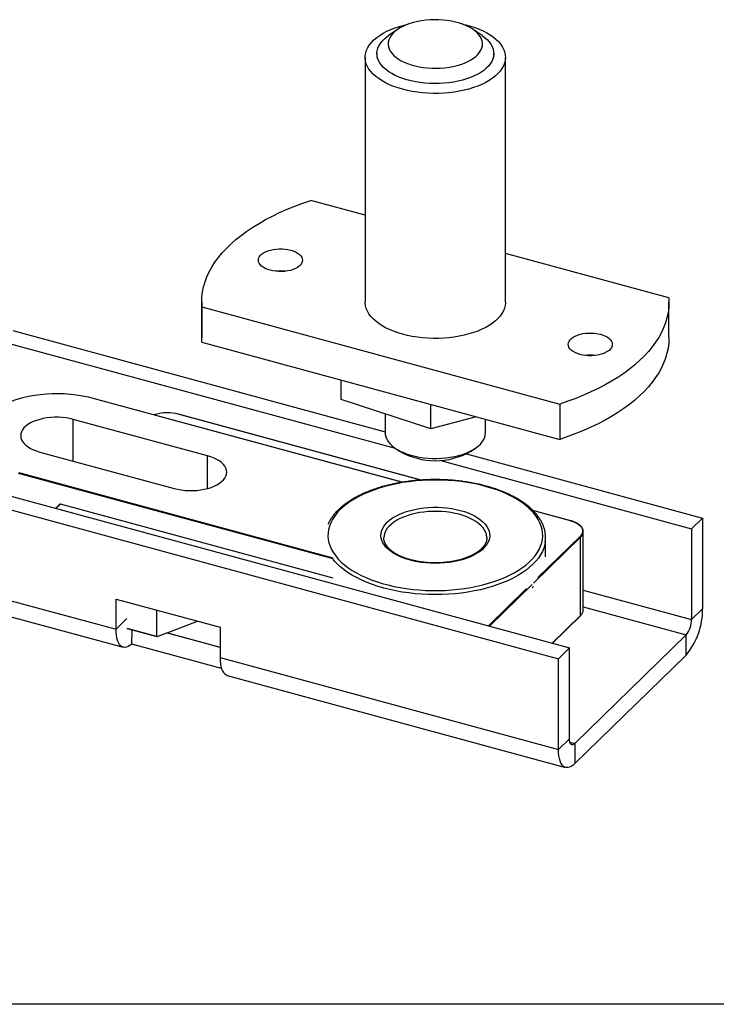
# Model space of a CAD drawing. Units: inches. Extents: x 1.7 to 81.6, y 2 to 53.2.
# Drawn here: x 5.5 to 9.2, y 2 to 7.2 of the extents above; entities that cross this region are included whole.
import ezdxf

# ---------------------------------------------------------------- set-up
doc = ezdxf.new("R2010")
doc.units = ezdxf.units.IN
doc.header["$LTSCALE"] = 5
doc.header["$MEASUREMENT"] = 0
doc.linetypes.add('SLD-Solid', pattern=[0])
doc.layers.add('DIM', color=5, linetype='SLD-Solid')

msp = doc.modelspace()

# ---------------------------------------------------------------- linework, layer by layer
at = {"color": 7, "linetype": 'SLD-Solid', "lineweight": 25}
for p, q in [((7.4806, 7.1805), (7.4327, 7.1476)), ((7.9323, 7.1476), (7.8843, 7.1805)), ((7.3073, 7.0306), (7.3073, 5.7192)), ((7.37, 7.0509), (7.37, 7.0306)), ((7.995, 7.0306), (7.995, 7.0509)), ((8.0577, 5.7192), (8.0577, 7.0306)), ((7.3073, 6.1853), (7.0165, 6.2643)), ((8.932, 5.7437), (8.0577, 5.9813)), ((6.4321, 5.7192), (6.4321, 5.5302)), ((6.433, 5.6947), (8.3484, 5.1742)), ((6.433, 5.5057), (6.433, 5.6947)), ((8.9329, 5.5302), (8.9329, 5.7192)), ((5.422, 5.5673), (7.4135, 5.0261)), ((5.3632, 5.5099), (7.4681, 4.9379)), ((6.433, 5.5057), (6.4321, 5.5302)), ((6.433, 5.5057), (8.3484, 4.9852)), ((7.1781, 5.1985), (7.1781, 5.3033)), ((7.5053, 4.7556), (5.8587, 5.2031)), ((7.6588, 5.0415), (7.1781, 5.1985)), ((7.6588, 5.0415), (7.6588, 5.1726)), ((8.3484, 5.1742), (8.3484, 4.9852)), ((7.6071, 4.7673), (6.3074, 5.1205)), ((7.4135, 5.1216), (7.4135, 5.0216)), ((6.4636, 4.8972), (5.7449, 5.0925)), ((7.9011, 5.1068), (7.6588, 5.0415)), ((7.9515, 5.0216), (7.9515, 5.0931)), ((5.5657, 4.9176), (6.2844, 4.7223)), ((7.4675, 4.9383), (7.4914, 4.9219)), ((7.8492, 4.9077), (9.1129, 4.5642)), ((7.8735, 4.9219), (7.8975, 4.9383)), ((4.7091, 4.8715), (8.4, 3.8684)), ((7.7056, 4.8733), (9.0541, 4.5068)), ((4.6503, 4.8141), (8.3412, 3.811)), ((5.6733, 4.6383), (5.6502, 4.6158)), ((7.1355, 4.2421), (5.6758, 4.6388)), ((8.407, 4.5499), (8.204, 4.6051)), ((9.1129, 4.5642), (9.0541, 4.5068)), ((9.1129, 4.5642), (9.1129, 4.0783)), ((8.4745, 4.0719), (8.4745, 4.4911)), ((9.0541, 4.5068), (9.0541, 4.0209)), ((7.9581, 4.458), (7.958, 4.4599)), ((8.273, 4.3568), (8.273, 4.458)), ((8.46, 4.0418), (8.46, 4.461)), ((4.6503, 4.3282), (5.9735, 3.9686)), ((4.689, 4.2319), (6.0121, 3.8723)), ((5.9735, 4.1305), (6.5306, 3.9791)), ((5.9735, 3.9686), (5.9735, 4.1305)), ((6.1906, 4.0716), (6.1906, 3.9314)), ((9.0541, 4.0209), (9.1129, 4.0783)), ((6.2475, 3.9501), (6.4094, 4.0121)), ((8.3088, 3.8932), (8.4594, 4.0401)), ((8.4594, 4.0401), (8.4611, 4.042)), ((6.0325, 3.9727), (6.1919, 3.9294)), ((6.058, 3.8892), (6.0597, 3.9653)), ((6.5306, 3.9791), (6.5306, 3.8172)), ((6.1937, 3.9296), (6.2452, 3.9492)), ((6.5306, 3.8717), (6.2452, 3.9493)), ((9.0247, 3.9382), (8.4294, 3.3571)), ((9.0247, 3.8302), (9.0247, 3.9382)), ((6.5382, 3.7587), (6.058, 3.8892)), ((8.4, 3.8684), (8.3412, 3.811)), ((8.4, 3.3825), (8.4, 3.8684)), ((6.5306, 3.8172), (8.3412, 3.3251)), ((8.3412, 3.3251), (8.3412, 3.811)), ((9.0247, 3.8302), (8.4294, 3.2492)), ((6.5692, 3.7209), (8.3799, 3.2288)), ((8.3412, 3.3251), (8.4, 3.3825)), ((8.4294, 3.3571), (8.4294, 3.2492))]:
    msp.add_line(p, q, dxfattribs=at)
at = {"color": 1, "linetype": 'SLD-Solid', "lineweight": 25}
for p, q in [((7.5039, 4.7553), (5.8578, 5.2027)), ((6.1795, 5.1159), (6.1849, 5.1178)), ((7.6053, 4.7671), (6.3065, 5.1201)), ((5.7449, 4.8689), (5.7449, 5.0925)), ((6.4636, 4.7223), (6.4636, 4.8972)), ((7.1357, 4.345), (5.4512, 4.8028)), ((5.4528, 4.8074), (7.1348, 4.3503)), ((5.6758, 4.6388), (5.6517, 4.6153)), ((8.4061, 4.5495), (8.2049, 4.6042)), ((8.46, 4.461), (8.2078, 4.2148)), ((8.2319, 4.2453), (8.4569, 4.4649)), ((8.4618, 4.4628), (8.46, 4.461)), ((7.9665, 3.9862), (8.1713, 4.1861)), ((8.2016, 4.2088), (7.9721, 3.9847)), ((8.4745, 4.1784), (9.0541, 4.0209)), ((8.4745, 4.0877), (9.0247, 3.9382)), ((6.0318, 4.0255), (5.9735, 3.9686)), ((8.308, 3.8934), (8.46, 4.0418)), ((8.4618, 4.0437), (8.46, 4.0418)), ((6.0318, 3.9745), (6.1906, 3.9314)), ((6.2475, 3.9501), (6.5306, 3.8732)), ((8.4021, 3.3646), (8.4294, 3.3571))]:
    msp.add_line(p, q, dxfattribs=at)
at = {"color": 7, "linetype": 'SLD-Solid', "lineweight": 25, "flags": 128}
for points in [[(7.5654, 7.2176), (7.5453, 7.2115), (7.5263, 7.2045), (7.5087, 7.1967), (7.4925, 7.188), (7.478, 7.1786), (7.4652, 7.1686), (7.4543, 7.158), (7.4453, 7.1469), (7.4383, 7.1354), (7.4334, 7.1237), (7.4306, 7.1117), (7.43, 7.0997), (7.4316, 7.0878), (7.4353, 7.0759), (7.441, 7.0643), (7.4489, 7.0529), (7.4587, 7.0421), (7.4705, 7.0317), (7.4841, 7.0219), (7.4993, 7.0128), (7.5161, 7.0045), (7.5344, 6.997), (7.5539, 6.9904), (7.5745, 6.9848), (7.596, 6.9802), (7.6182, 6.9766), (7.641, 6.974), (7.6642, 6.9726), (7.6875, 6.9723), (7.7108, 6.9731), (7.7338, 6.975), (7.7564, 6.978), (7.7784, 6.982), (7.7995, 6.9871), (7.8197, 6.9932), (7.8386, 7.0001), (7.8563, 7.008), (7.8724, 7.0167), (7.887, 7.026), (7.8998, 7.0361), (7.9107, 7.0467), (7.9197, 7.0578), (7.9267, 7.0692), (7.9316, 7.081), (7.9343, 7.0929), (7.9349, 7.1049), (7.9334, 7.1169), (7.9297, 7.1288), (7.9239, 7.1404), (7.9161, 7.1517), (7.9062, 7.1626), (7.8945, 7.173), (7.8809, 7.1828), (7.8657, 7.1918), (7.8488, 7.2002), (7.8306, 7.2077), (7.8111, 7.2142), (7.7905, 7.2199), (7.769, 7.2245), (7.7467, 7.2281), (7.7239, 7.2306), (7.7008, 7.232), (7.6774, 7.2324), (7.6542, 7.2316), (7.6311, 7.2297), (7.6085, 7.2267), (7.5866, 7.2226), (7.5654, 7.2176)], [(7.5074, 6.8597), (7.4828, 6.867), (7.4593, 6.8753), (7.4372, 6.8844), (7.4164, 6.8944), (7.3972, 6.9051), (7.3795, 6.9166), (7.3637, 6.9287), (7.3496, 6.9415), (7.3375, 6.9547), (7.3273, 6.9683), (7.3192, 6.9823), (7.3131, 6.9966), (7.3092, 7.0111), (7.3074, 7.0257), (7.3078, 7.0403), (7.3103, 7.0549), (7.3149, 7.0693), (7.3216, 7.0835), (7.3304, 7.0974), (7.3413, 7.111), (7.354, 7.124), (7.3687, 7.1366), (7.3851, 7.1485), (7.4033, 7.1597), (7.423, 7.1702), (7.4443, 7.1799), (7.4669, 7.1888), (7.4907, 7.1967), (7.5157, 7.2037), (7.5378, 7.2089)], [(7.8271, 7.2089), (7.8449, 7.2048), (7.87, 7.198), (7.8941, 7.1902), (7.9169, 7.1815), (7.9384, 7.1719), (7.9584, 7.1616), (7.9768, 7.1505), (7.9936, 7.1386), (8.0086, 7.1262), (8.0217, 7.1132), (8.0328, 7.0998), (8.042, 7.086), (8.0491, 7.0718), (8.0541, 7.0574), (8.0569, 7.0428), (8.0577, 7.0282), (8.0562, 7.0136), (8.0527, 6.9991), (8.047, 6.9848), (8.0392, 6.9707), (8.0294, 6.957), (8.0176, 6.9437), (8.0038, 6.9309), (7.9883, 6.9187), (7.971, 6.9071), (7.952, 6.8962), (7.9315, 6.8861), (7.9095, 6.8768), (7.8863, 6.8684), (7.8619, 6.8609), (7.8365, 6.8544), (7.8101, 6.8489), (7.7831, 6.8445), (7.7555, 6.8411), (7.7274, 6.8388), (7.6991, 6.8376), (7.6707, 6.8375), (7.6424, 6.8385), (7.6143, 6.8406), (7.5866, 6.8438), (7.5594, 6.8481), (7.533, 6.8534), (7.5074, 6.8597), (7.5074, 6.8597)], [(7.9323, 7.1476), (7.9465, 7.137), (7.9594, 7.1255), (7.9704, 7.1135), (7.9795, 7.101), (7.9865, 7.0882), (7.9914, 7.0752), (7.9942, 7.0619), (7.995, 7.0486), (7.9935, 7.0354), (7.99, 7.0222), (7.9843, 7.0092), (7.9766, 6.9965), (7.9669, 6.9842), (7.9552, 6.9723), (7.9417, 6.961), (7.9264, 6.9503), (7.9094, 6.9402), (7.8909, 6.931), (7.8709, 6.9225), (7.8497, 6.9149), (7.8273, 6.9083), (7.804, 6.9026), (7.7798, 6.898), (7.7549, 6.8943), (7.7296, 6.8918), (7.7039, 6.8903), (7.6781, 6.89), (7.6523, 6.8907), (7.6267, 6.8925), (7.6015, 6.8955), (7.5769, 6.8994), (7.5529, 6.9044), (7.5299, 6.9104), (7.5079, 6.9174), (7.4871, 6.9253), (7.4676, 6.934), (7.4496, 6.9436), (7.4332, 6.9538), (7.4185, 6.9648), (7.4056, 6.9763), (7.3946, 6.9883), (7.3855, 7.0008), (7.3785, 7.0136), (7.3736, 7.0267), (7.3707, 7.0399), (7.37, 7.0532), (7.3714, 7.0665), (7.375, 7.0796), (7.3807, 7.0926), (7.3884, 7.1053), (7.3981, 7.1176), (7.4098, 7.1295), (7.4233, 7.1408), (7.4327, 7.1476)], [(6.433, 5.6947), (6.4321, 5.7217), (6.4334, 5.7487), (6.4369, 5.7756), (6.4426, 5.8024), (6.4504, 5.8291), (6.4604, 5.8555), (6.4726, 5.8818), (6.4869, 5.9077), (6.5032, 5.9333), (6.5217, 5.9586), (6.5422, 5.9834), (6.5646, 6.0078), (6.5891, 6.0316), (6.6154, 6.0549), (6.6437, 6.0777), (6.6737, 6.0998), (6.7055, 6.1212), (6.7391, 6.1419), (6.7743, 6.1619), (6.8111, 6.1811), (6.8494, 6.1995), (6.8892, 6.217), (6.9303, 6.2337), (6.9728, 6.2495), (7.0165, 6.2643)], [(6.7983, 5.8907), (6.7846, 5.8951), (6.7722, 5.9004), (6.7613, 5.9065), (6.7521, 5.9133), (6.7447, 5.9207), (6.7395, 5.9286), (6.7363, 5.9367), (6.7353, 5.945), (6.7365, 5.9533), (6.7399, 5.9614), (6.7455, 5.9692), (6.753, 5.9765), (6.7624, 5.9833), (6.7735, 5.9893), (6.786, 5.9945), (6.7999, 5.9988), (6.8147, 6.002), (6.8303, 6.0042), (6.8462, 6.0053), (6.8624, 6.0052), (6.8783, 6.004), (6.8938, 6.0017), (6.9085, 5.9983), (6.9223, 5.994), (6.9347, 5.9887), (6.9456, 5.9826), (6.9548, 5.9758), (6.9621, 5.9684), (6.9674, 5.9605), (6.9706, 5.9524), (6.9715, 5.9441), (6.9703, 5.9358), (6.9669, 5.9277), (6.9614, 5.9199), (6.9539, 5.9125), (6.9445, 5.9058), (6.9334, 5.8998), (6.9208, 5.8946), (6.907, 5.8903), (6.8921, 5.8871), (6.8766, 5.8849), (6.8606, 5.8838), (6.8445, 5.8839), (6.8285, 5.8851), (6.813, 5.8874), (6.7983, 5.8907)], [(7.5074, 5.5483), (7.4828, 5.5556), (7.4593, 5.5639), (7.4372, 5.573), (7.4164, 5.583), (7.3972, 5.5937), (7.3795, 5.6052), (7.3637, 5.6173), (7.3496, 5.6301), (7.3375, 5.6433), (7.3273, 5.6569), (7.3192, 5.6709), (7.3131, 5.6852), (7.3092, 5.6997), (7.3074, 5.7143), (7.3073, 5.7192)], [(8.0577, 5.7192), (8.0577, 5.7168), (8.0562, 5.7022), (8.0527, 5.6877), (8.047, 5.6734), (8.0392, 5.6593), (8.0294, 5.6456), (8.0176, 5.6323), (8.0038, 5.6195), (7.9883, 5.6073), (7.971, 5.5957), (7.952, 5.5848), (7.9315, 5.5747), (7.9095, 5.5654), (7.8863, 5.557), (7.8619, 5.5495), (7.8365, 5.543), (7.8101, 5.5375), (7.7831, 5.5331), (7.7555, 5.5297), (7.7274, 5.5274), (7.6991, 5.5262), (7.6707, 5.5261), (7.6424, 5.5271), (7.6143, 5.5292), (7.5866, 5.5324), (7.5594, 5.5367), (7.533, 5.542), (7.5074, 5.5483)], [(8.932, 5.7437), (8.9329, 5.7168), (8.9316, 5.6898), (8.9281, 5.6629), (8.9224, 5.6361), (8.9146, 5.6094), (8.9045, 5.5829), (8.8924, 5.5567), (8.8781, 5.5307), (8.8617, 5.5051), (8.8433, 5.4799), (8.8228, 5.455), (8.8003, 5.4307), (8.7759, 5.4068), (8.7495, 5.3835), (8.7213, 5.3608), (8.6912, 5.3387), (8.6594, 5.3173), (8.6259, 5.2966), (8.5907, 5.2766), (8.5539, 5.2574), (8.5156, 5.239), (8.4758, 5.2214), (8.4346, 5.2048), (8.3922, 5.189), (8.3484, 5.1742)], [(8.4564, 5.4401), (8.4427, 5.4445), (8.4303, 5.4498), (8.4194, 5.4559), (8.4102, 5.4627), (8.4029, 5.4701), (8.3976, 5.4779), (8.3944, 5.4861), (8.3934, 5.4944), (8.3947, 5.5026), (8.398, 5.5108), (8.4036, 5.5186), (8.4111, 5.5259), (8.4205, 5.5326), (8.4316, 5.5387), (8.4441, 5.5439), (8.458, 5.5481), (8.4728, 5.5514), (8.4884, 5.5536), (8.5044, 5.5546), (8.5205, 5.5546), (8.5364, 5.5534), (8.5519, 5.5511), (8.5667, 5.5477), (8.5804, 5.5433), (8.5928, 5.5381), (8.6037, 5.5319), (8.6129, 5.5251), (8.6202, 5.5177), (8.6255, 5.5099), (8.6287, 5.5017), (8.6296, 5.4934), (8.6284, 5.4852), (8.625, 5.4771), (8.6195, 5.4693), (8.612, 5.4619), (8.6026, 5.4552), (8.5915, 5.4491), (8.5789, 5.4439), (8.5651, 5.4397), (8.5503, 5.4364), (8.5347, 5.4343), (8.5187, 5.4332), (8.5026, 5.4332), (8.4866, 5.4344), (8.4712, 5.4367), (8.4564, 5.4401)], [(8.9329, 5.5302), (8.9329, 5.5278), (8.9316, 5.5008), (8.9281, 5.4739), (8.9224, 5.4471), (8.9146, 5.4204), (8.9045, 5.3939), (8.8924, 5.3677), (8.8781, 5.3417), (8.8617, 5.3161), (8.8433, 5.2909), (8.8228, 5.266), (8.8003, 5.2417), (8.7759, 5.2178), (8.7495, 5.1945), (8.7213, 5.1718), (8.6912, 5.1497), (8.6594, 5.1283), (8.6259, 5.1076), (8.5907, 5.0876), (8.5539, 5.0684), (8.5156, 5.05), (8.4758, 5.0325), (8.4346, 5.0158), (8.3922, 5), (8.3484, 4.9852)], [(5.7449, 5.0925), (5.726, 5.097), (5.7063, 5.1004), (5.686, 5.1027), (5.6653, 5.1038), (5.6445, 5.1038), (5.6239, 5.1026), (5.6036, 5.1003), (5.5839, 5.0968), (5.5651, 5.0923), (5.5473, 5.0868), (5.5307, 5.0803), (5.5157, 5.0729), (5.5023, 5.0647), (5.4906, 5.0559), (5.4809, 5.0464), (5.4733, 5.0365), (5.4677, 5.0261), (5.4644, 5.0156), (5.4633, 5.0049), (5.4645, 4.9942), (5.4679, 4.9836), (5.4735, 4.9733), (5.4812, 4.9634), (5.491, 4.9539), (5.5027, 4.9451), (5.5162, 4.9369), (5.5313, 4.9296), (5.5479, 4.9231), (5.5657, 4.9176)], [(7.4135, 5.0216), (7.4143, 5.0108), (7.4173, 4.9984), (7.4224, 4.9863), (7.4295, 4.9744), (7.4388, 4.9629), (7.45, 4.9519), (7.463, 4.9414), (7.4778, 4.9316), (7.4943, 4.9226), (7.5123, 4.9143), (7.5317, 4.9068), (7.5522, 4.9003), (7.5739, 4.8948), (7.5964, 4.8903), (7.6196, 4.8869), (7.6433, 4.8845), (7.6673, 4.8832), (7.6914, 4.8831), (7.7155, 4.8841), (7.7393, 4.8861), (7.7626, 4.8893), (7.7853, 4.8935), (7.8072, 4.8988), (7.828, 4.905), (7.8477, 4.9122), (7.8661, 4.9203), (7.883, 4.9292), (7.8982, 4.9388), (7.9118, 4.9491), (7.9235, 4.96), (7.9332, 4.9714), (7.9409, 4.9831), (7.9466, 4.9952), (7.9501, 5.0075), (7.9515, 5.0199), (7.9515, 5.0216)], [(6.2844, 4.7223), (6.3033, 4.7178), (6.323, 4.7144), (6.3433, 4.7121), (6.364, 4.711), (6.3847, 4.711), (6.4054, 4.7122), (6.4257, 4.7145), (6.4454, 4.718), (6.4642, 4.7225), (6.482, 4.728), (6.4985, 4.7345), (6.5136, 4.7419), (6.527, 4.7501), (6.5387, 4.7589), (6.5484, 4.7684), (6.556, 4.7784), (6.5615, 4.7887), (6.5649, 4.7992), (6.566, 4.8099), (6.5648, 4.8206), (6.5614, 4.8312), (6.5558, 4.8415), (6.5481, 4.8514), (6.5383, 4.8609), (6.5266, 4.8697), (6.5131, 4.8779), (6.498, 4.8852), (6.4814, 4.8917), (6.4636, 4.8972)], [(7.8545, 4.754), (7.8208, 4.7589), (7.7865, 4.7627), (7.7518, 4.7654), (7.7169, 4.767), (7.6819, 4.7676), (7.6468, 4.767), (7.6119, 4.7653), (7.5773, 4.7626), (7.543, 4.7587), (7.5093, 4.7538), (7.4762, 4.7478), (7.4439, 4.7409), (7.4124, 4.7329), (7.382, 4.7239), (7.3527, 4.714), (7.3246, 4.7032), (7.2979, 4.6915), (7.2725, 4.679), (7.2487, 4.6658), (7.2265, 4.6518), (7.2061, 4.6371), (7.1873, 4.6219), (7.1705, 4.606), (7.1555, 4.5897), (7.1425, 4.573), (7.1315, 4.5558), (7.1225, 4.5383), (7.1156, 4.5206), (7.1109, 4.5028), (7.1083, 4.4847), (7.1078, 4.4667), (7.1094, 4.4487), (7.1132, 4.4307), (7.1191, 4.4129), (7.127, 4.3953), (7.1371, 4.378), (7.1492, 4.3611), (7.1632, 4.3445), (7.1792, 4.3285), (7.1971, 4.3129), (7.2168, 4.298), (7.2382, 4.2837), (7.2612, 4.2701), (7.2859, 4.2572), (7.312, 4.2452), (7.3395, 4.234), (7.3682, 4.2236), (7.3981, 4.2142), (7.4291, 4.2058), (7.461, 4.1983), (7.4938, 4.1919), (7.5272, 4.1865), (7.5613, 4.1821), (7.5958, 4.1789), (7.6306, 4.1767), (7.6655, 4.1756), (7.7006, 4.1756), (7.7356, 4.1767), (7.7704, 4.179), (7.8049, 4.1823), (7.8389, 4.1866), (7.8723, 4.1921), (7.905, 4.1986), (7.9369, 4.2061), (7.9679, 4.2145), (7.9978, 4.224), (8.0265, 4.2343), (8.0539, 4.2456), (8.08, 4.2577), (8.1045, 4.2705), (8.1275, 4.2842), (8.1489, 4.2985), (8.1685, 4.3135), (8.1863, 4.329), (8.2022, 4.3451), (8.2162, 4.3616), (8.2282, 4.3786), (8.2382, 4.3959), (8.2461, 4.4135), (8.252, 4.4313), (8.2557, 4.4493), (8.2572, 4.4673), (8.2567, 4.4854), (8.2539, 4.5034), (8.2491, 4.5212), (8.2422, 4.5389), (8.2332, 4.5564), (8.2221, 4.5735), (8.209, 4.5903), (8.194, 4.6066), (8.177, 4.6224), (8.1582, 4.6376), (8.1377, 4.6523), (8.1155, 4.6662), (8.0916, 4.6795), (8.0662, 4.6919), (8.0394, 4.7036), (8.0113, 4.7143), (7.9819, 4.7242), (7.9515, 4.7331), (7.92, 4.7411), (7.8876, 4.7481), (7.8545, 4.754)], [(7.7697, 4.6147), (7.7933, 4.6103), (7.816, 4.6049), (7.8378, 4.5985), (7.8584, 4.5911), (7.8777, 4.5829), (7.8956, 4.5738), (7.9119, 4.564), (7.9265, 4.5535), (7.9392, 4.5424), (7.9501, 4.5308), (7.959, 4.5187), (7.9659, 4.5063), (7.9706, 4.4936), (7.9733, 4.4808), (7.9737, 4.4679), (7.9721, 4.455), (7.9682, 4.4422), (7.9623, 4.4297), (7.9543, 4.4175), (7.9442, 4.4056), (7.9323, 4.3943), (7.9185, 4.3835), (7.9029, 4.3734), (7.8857, 4.364), (7.867, 4.3554), (7.8469, 4.3477), (7.8256, 4.3408), (7.8033, 4.335), (7.7801, 4.3301), (7.7561, 4.3263), (7.7316, 4.3236), (7.7067, 4.322), (7.6817, 4.3215), (7.6566, 4.3221), (7.6318, 4.3238), (7.6073, 4.3265), (7.5834, 4.3304), (7.5602, 4.3353), (7.5379, 4.3412), (7.5167, 4.3481), (7.4967, 4.3559), (7.4781, 4.3646), (7.461, 4.374), (7.4456, 4.3842), (7.4319, 4.395), (7.42, 4.4064), (7.4101, 4.4182), (7.4023, 4.4305), (7.3964, 4.443), (7.3927, 4.4558), (7.3912, 4.4687), (7.3918, 4.4816), (7.3946, 4.4944), (7.3995, 4.5071), (7.4064, 4.5195), (7.4155, 4.5315), (7.4265, 4.5431), (7.4394, 4.5542), (7.4541, 4.5647), (7.4705, 4.5744), (7.4884, 4.5834), (7.5078, 4.5916), (7.5285, 4.5989), (7.5504, 4.6052), (7.5732, 4.6106), (7.5968, 4.6149), (7.6211, 4.6182), (7.6458, 4.6204), (7.6707, 4.6214), (7.6958, 4.6214), (7.7208, 4.6203), (7.7455, 4.618), (7.7697, 4.6147)], [(8.4061, 4.5495), (8.4208, 4.5448), (8.4341, 4.539), (8.4456, 4.5324), (8.4552, 4.5249), (8.4627, 4.5168), (8.4678, 4.5083), (8.4705, 4.4995), (8.4708, 4.4905), (8.4685, 4.4817), (8.4639, 4.473), (8.4569, 4.4649)], [(8.2016, 4.1916), (8.2049, 4.1947), (8.2078, 4.1976)], [(6.058, 3.8892), (6.0484, 3.8816), (6.039, 3.876), (6.0298, 3.8725), (6.0211, 3.8712), (6.0128, 3.8721), (6.0051, 3.8752), (5.998, 3.8804), (5.9918, 3.8877), (5.9863, 3.897), (5.9818, 3.9081), (5.9782, 3.921), (5.9756, 3.9355), (5.974, 3.9514), (5.9735, 3.9686)], [(6.5306, 3.8172), (6.5311, 3.8), (6.5327, 3.7841), (6.5353, 3.7696), (6.5389, 3.7567), (6.5434, 3.7455), (6.5489, 3.7363), (6.5551, 3.729), (6.5622, 3.7238), (6.5692, 3.7209)], [(8.4294, 3.3571), (8.4237, 3.3526), (8.4182, 3.3503), (8.4131, 3.3503), (8.4086, 3.3527), (8.405, 3.3573), (8.4023, 3.364), (8.4006, 3.3725), (8.4, 3.3825)], [(8.4294, 3.2492), (8.4195, 3.2405), (8.4098, 3.2341), (8.4003, 3.2298), (8.3911, 3.2279), (8.3825, 3.2282), (8.3744, 3.2308), (8.3671, 3.2357), (8.3605, 3.2428), (8.3547, 3.2521), (8.35, 3.2633), (8.3462, 3.2764), (8.3434, 3.2912), (8.3418, 3.3075), (8.3412, 3.3251)]]:
    msp.add_lwpolyline(points, dxfattribs=at)
at = {"color": 1, "linetype": 'SLD-Solid', "lineweight": 25, "flags": 128}
for points in [[(7.765, 4.5934), (7.7414, 4.5967), (7.7174, 4.5988), (7.6931, 4.5999), (7.6687, 4.5998), (7.6444, 4.5986), (7.6205, 4.5963), (7.597, 4.593), (7.5741, 4.5885), (7.5522, 4.5831), (7.5312, 4.5767), (7.5115, 4.5693), (7.493, 4.5611), (7.4761, 4.5521), (7.4607, 4.5423), (7.4472, 4.5319), (7.4354, 4.5209), (7.4256, 4.5094), (7.4178, 4.4975), (7.412, 4.4853), (7.4084, 4.4729), (7.4069, 4.4603), (7.4069, 4.4585)], [(7.958, 4.4599), (7.958, 4.462), (7.9562, 4.4745), (7.9523, 4.4869), (7.9463, 4.4991), (7.9382, 4.5109), (7.9281, 4.5223), (7.9161, 4.5333), (7.9023, 4.5436), (7.8868, 4.5533), (7.8696, 4.5622), (7.851, 4.5703), (7.8311, 4.5776), (7.81, 4.5839), (7.7879, 4.5892), (7.765, 4.5934)], [(8.2711, 4.4336), (8.2686, 4.4208), (8.2632, 4.4026), (8.2556, 4.3847), (8.246, 4.367), (8.2343, 4.3496), (8.2205, 4.3327), (8.2049, 4.3162), (8.1873, 4.3002), (8.1679, 4.2848), (8.1467, 4.27), (8.1238, 4.2559), (8.0993, 4.2425), (8.0733, 4.23), (8.0458, 4.2182), (8.017, 4.2074), (7.987, 4.1974), (7.9559, 4.1884), (7.9238, 4.1804), (7.8908, 4.1734), (7.8571, 4.1675), (7.8227, 4.1626), (7.7878, 4.1587), (7.7526, 4.156), (7.717, 4.1544), (7.6814, 4.1539), (7.6457, 4.1545), (7.6102, 4.1561), (7.5749, 4.1589), (7.5401, 4.1628), (7.5057, 4.1678), (7.472, 4.1738), (7.4391, 4.1809), (7.407, 4.189), (7.376, 4.198), (7.3461, 4.208), (7.3174, 4.2189), (7.29, 4.2307), (7.2641, 4.2434), (7.2397, 4.2568), (7.2169, 4.2709), (7.1958, 4.2857), (7.1765, 4.3012), (7.1591, 4.3172), (7.1435, 4.3337), (7.1355, 4.3433)]]:
    msp.add_lwpolyline(points, dxfattribs=at)
at = {"color": 7, "linetype": 'SLD-Solid', "lineweight": 25}
for centre, radius, start, end in [((6.8534, 5.6605), 0.2261, 83.5186, 96.4814), ((8.5115, 5.2099), 0.2261, 83.5186, 96.4814), ((5.6577, 4.4773), 0.7524, 74.5818, 113.9648), ((5.8586, 5.2021), 0.000958, 80.7318, 143.9675), ((6.2499, 4.9059), 0.2216, 75.1995, 107.0399), ((6.3072, 5.1196), 0.000958, 80.7318, 143.9675), ((7.6825, 5.2561), 0.385, 240.2479, 299.7521), ((5.675, 4.6364), 0.00254, 71.5838, 131.3262), ((8.1154, 4.458), 0.1576, 351.0733, 9.0989), ((8.4354, 4.4911), 0.0388, 313.0378, 48.7842), ((8.4557, 4.4607), 0.0043, 3.3916, 74.3338), ((8.4331, 4.0735), 0.0415, 313.907, 357.796), ((8.7291, 4.075), 0.3838, 320.3718, 0.4845), ((8.9253, 4.0201), 0.1288, 320.5129, 0.3434)]:
    msp.add_arc(centre, radius, start, end, dxfattribs=at)
at = {"color": 1, "linetype": 'SLD-Solid', "lineweight": 25}
for centre, radius, start, end in [((8.4069, 4.5489), 0.000958, 80.7353, 143.967), ((8.4577, 4.0418), 0.00229, 315.3545, 1.9113)]:
    msp.add_arc(centre, radius, start, end, dxfattribs=at)
at = {"color": 7, "linetype": 'SLD-Solid', "lineweight": 25}
msp.add_ellipse((6.1937, 3.9326), major_axis=(0.00253, 0.00278), ratio=0.677591, start_param=2.500287, end_param=4.071083, dxfattribs=at)
for points, knots in [([(6.1828, 5.1177), (6.1824, 5.1176), (6.1808, 5.1172), (6.1795, 5.1166), (6.1785, 5.1162)], [0, 0, 0, 0, 0.269238, 1, 1, 1, 1]), ([(8.2707, 4.4847), (8.2704, 4.4869), (8.2693, 4.4951), (8.2655, 4.5091), (8.2592, 4.5267), (8.2509, 4.544), (8.2408, 4.5611), (8.2288, 4.5778), (8.215, 4.5942), (8.1995, 4.6101), (8.1823, 4.6255), (8.1634, 4.6403), (8.1429, 4.6545), (8.121, 4.668), (8.0976, 4.6808), (8.0729, 4.6929), (8.0469, 4.7042), (8.0198, 4.7147), (7.9915, 4.7244), (7.9623, 4.7332), (7.9322, 4.7411), (7.9014, 4.748), (7.8761, 4.7529), (7.8556, 4.7563), (7.835, 4.7595), (7.8075, 4.763), (7.7744, 4.7662), (7.7411, 4.7685), (7.7076, 4.7697), (7.674, 4.7699), (7.6404, 4.7692), (7.607, 4.7674), (7.5738, 4.7647), (7.5409, 4.761), (7.5085, 4.7563), (7.4767, 4.7507), (7.4455, 4.7441), (7.4151, 4.7366), (7.3855, 4.7282), (7.3569, 4.7189), (7.3293, 4.7087), (7.3028, 4.6978), (7.2776, 4.686), (7.2536, 4.6735), (7.231, 4.6602), (7.2099, 4.6463), (7.1903, 4.6317), (7.1723, 4.6164), (7.156, 4.6006), (7.1414, 4.5843), (7.1285, 4.5676), (7.1177, 4.5504), (7.1109, 4.5381), (7.1083, 4.5315), (7.1081, 4.5309)], [0, 0, 0, 0, 0.007189, 0.026807, 0.0465, 0.066298, 0.086217, 0.106254, 0.126398, 0.146626, 0.166917, 0.187248, 0.207602, 0.227967, 0.248329, 0.268685, 0.28903, 0.309363, 0.329684, 0.349993, 0.370292, 0.39058, 0.41086, 0.418857, 0.429536, 0.4498, 0.470062, 0.490319, 0.510574, 0.530828, 0.551082, 0.571336, 0.591593, 0.611853, 0.632118, 0.652388, 0.672666, 0.692953, 0.713249, 0.733557, 0.753878, 0.774212, 0.79456, 0.814923, 0.835299, 0.855687, 0.876082, 0.896475, 0.916853, 0.9372, 0.957495, 0.977714, 0.997832, 1, 1, 1, 1]), ([(8.4601, 4.5219), (8.4585, 4.5235), (8.4544, 4.5276), (8.4461, 4.5335), (8.4356, 4.5395), (8.4238, 4.5446), (8.414, 4.5479), (8.4084, 4.5495), (8.407, 4.5499)], [0, 0, 0, 0, 0.135626, 0.338861, 0.542751, 0.746637, 0.93957, 1, 1, 1, 1]), ([(7.9579, 4.4596), (7.958, 4.4587), (7.9583, 4.4541), (7.9571, 4.446), (7.9542, 4.4352), (7.9492, 4.4245), (7.9424, 4.414), (7.934, 4.4039), (7.9238, 4.394), (7.912, 4.3846), (7.8987, 4.3755), (7.8838, 4.367), (7.8676, 4.3591), (7.85, 4.3519), (7.8312, 4.3453), (7.8114, 4.3395), (7.7906, 4.3346), (7.7691, 4.3305), (7.747, 4.3274), (7.7243, 4.3252), (7.7014, 4.3239), (7.6783, 4.3236), (7.6553, 4.3242), (7.6325, 4.3258), (7.61, 4.3284), (7.588, 4.3319), (7.5667, 4.3363), (7.5462, 4.3415), (7.5268, 4.3476), (7.5084, 4.3544), (7.4913, 4.3619), (7.4755, 4.3701), (7.4612, 4.3788), (7.4485, 4.3879), (7.4374, 4.3974), (7.428, 4.4072), (7.4203, 4.4172), (7.4143, 4.4274), (7.41, 4.4376), (7.4076, 4.4479), (7.4066, 4.4549), (7.4069, 4.4584), (7.4069, 4.4585)], [0, 0, 0, 0, 0.007404, 0.035668, 0.063841, 0.091322, 0.118068, 0.144283, 0.170184, 0.19593, 0.22162, 0.247305, 0.273015, 0.298767, 0.324566, 0.350412, 0.376301, 0.402228, 0.428184, 0.454163, 0.480159, 0.506165, 0.532173, 0.558176, 0.584167, 0.610139, 0.636084, 0.661995, 0.687865, 0.713688, 0.739456, 0.765167, 0.79082, 0.816428, 0.842013, 0.867608, 0.893283, 0.919158, 0.945406, 0.972241, 0.999825, 1, 1, 1, 1])]:
    msp.add_open_spline(points, degree=3, knots=knots, dxfattribs=at)
at = {"layer": 'DIM', "color": 7}
msp.add_line((80.9639, 1.9604), (1.7049, 1.9604), dxfattribs=at)

doc.saveas('drawing.dxf')
